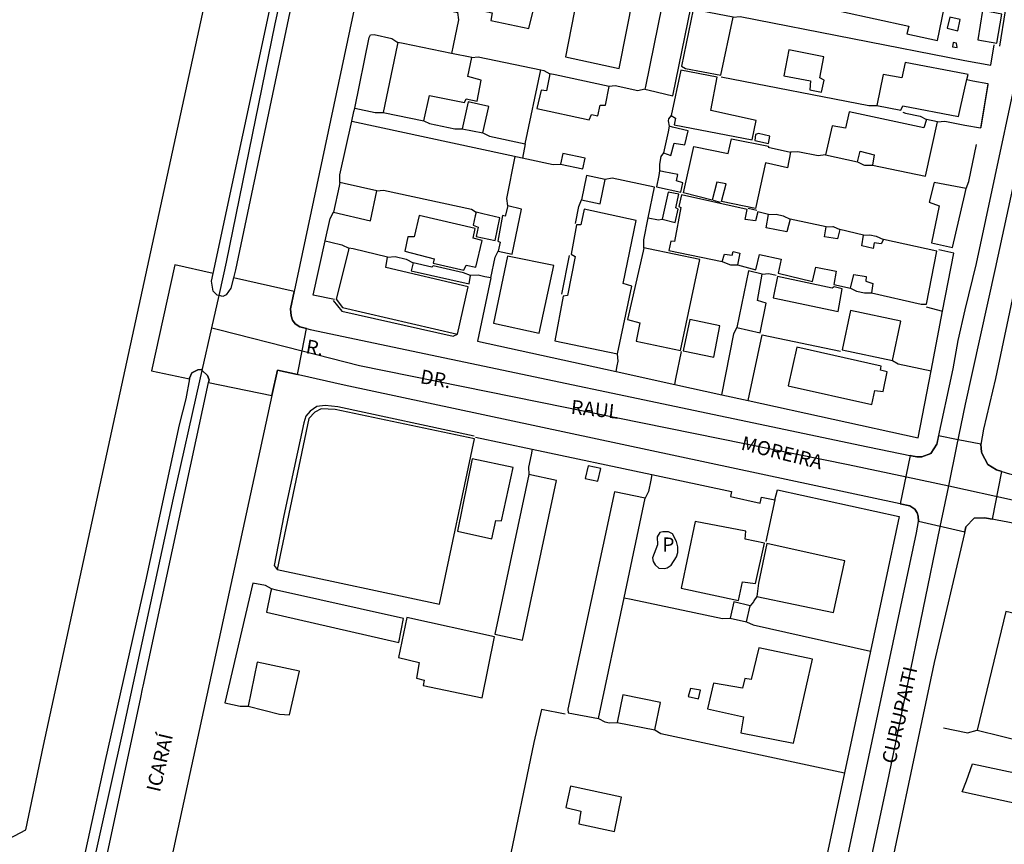
# Model space of a CAD drawing. Units: millimetres. Extents: x 175897 to 343851, y 1668686 to 1734400.
# Drawn here: x 176695 to 176870, y 1669966 to 1670113 of the extents above; entities that cross this region are included whole.
import ezdxf
from ezdxf.enums import TextEntityAlignment as Align

# ---------------------------------------------------------------- set-up
doc = ezdxf.new("R2010")
doc.units = ezdxf.units.MM
doc.header["$LTSCALE"] = 4
doc.header["$MEASUREMENT"] = 0
for name, color, linetype in [('V-CANTEIRO', 221, 'CONTINUOUS'), ('V-CRUZAMENTO', 1, 'CONTINUOUS'), ('V-EDIFICACAO', 7, 'CONTINUOUS'), ('V-EIXO_DE_LOGRADOURO', 3, 'CONTINUOUS'), ('V-LOTE', 1, 'CONTINUOUS'), ('V-NOME_DOS_LOGRADOUROS', 7, 'CONTINUOUS'), ('V-QUADRA', 21, 'CONTINUOUS'), ('V-TESTADA', 5, 'CONTINUOUS')]:
    doc.layers.add(name, color=color, linetype=linetype)
doc.styles.get("Standard").update_dxf_attribs({"font": 'ARIAL.TTF'})

msp = doc.modelspace()

# ---------------------------------------------------------------- linework, layer by layer
at = {"layer": 'V-CANTEIRO'}
msp.add_lwpolyline([(176757.93, 1670195.8), (176758, 1670195.82), (176758.46, 1670195.54), (176758.75, 1670195.12), (176759.2, 1670194.46), (176759.16, 1670192.61), (176752.2, 1670159.66), (176732.98, 1670068.2), (176732.6, 1670066.73), (176732.15, 1670064.94), (176731.28, 1670063.74), (176730.74, 1670063.42), (176730.03, 1670063.61), (176729.71, 1670063.7), (176729, 1670064.38), (176728.67, 1670066.15), (176728.97, 1670067.53), (176739.56, 1670116.75), (176755.19, 1670190.92), (176755.98, 1670194.38), (176756.76, 1670195.5), (176756.82, 1670195.52)], close=True, dxfattribs=at)
msp.add_lwpolyline([(176700.34, 1669918.61), (176716.12, 1669992.17), (176716.45, 1669993.73), (176716.55, 1669994.17), (176728.16, 1670048.13), (176728.27, 1670048.65), (176728.01, 1670049.38), (176727.05, 1670050.28), (176726.87, 1670050.45), (176726.29, 1670050.39), (176725.21, 1670049.89), (176724.79, 1670048.94), (176724.77, 1670048.83), (176724.11, 1670045.28), (176722.97, 1670040.65), (176716.95, 1670012.87), (176709.67, 1669980.46), (176696.31, 1669919.44)], dxfattribs=at)
at = {"layer": 'V-CRUZAMENTO'}
for points in [[(176739.45, 1670045.82), (176740.44, 1670050.37), (176740.44, 1670050.37), (176744.01, 1670049.56), (176744.01, 1670049.56), (176744.81, 1670053.77), (176744.81, 1670053.77), (176745.56, 1670057.74), (176745.56, 1670057.74), (176744.39, 1670058.08), (176743.59, 1670058.58), (176743.11, 1670059.23), (176742.85, 1670060), (176742.73, 1670061.25), (176743.39, 1670064.34), (176743.39, 1670064.34), (176732.6, 1670066.73), (176732.6, 1670066.73), (176732.15, 1670064.94), (176731.28, 1670063.74), (176730.74, 1670063.42), (176730.03, 1670063.61), (176730.03, 1670063.61), (176729.71, 1670063.7), (176729, 1670064.38), (176728.67, 1670066.15), (176728.97, 1670067.53), (176728.97, 1670067.53), (176722.17, 1670069.04), (176722.17, 1670069.04), (176718.02, 1670050.21), (176718.02, 1670050.21), (176724.77, 1670048.83), (176724.77, 1670048.83), (176724.79, 1670048.94), (176725.21, 1670049.89), (176726.29, 1670050.39), (176726.87, 1670050.45), (176727.05, 1670050.28), (176727.05, 1670050.28), (176728.01, 1670049.38), (176728.27, 1670048.65), (176728.16, 1670048.13), (176728.16, 1670048.13), (176739.45, 1670045.82)], [(176862.615744, 1670021.633044), (176862.615744, 1670021.633044), (176862.615744, 1670021.633044), (176862.81, 1670022.48), (176862.81, 1670022.48), (176864.28, 1670024.06), (176866.21, 1670024.13), (176867.14, 1670023.95), (176867.14, 1670023.95), (176867.560381, 1670023.868636), (176867.560381, 1670023.868636), (176869.2, 1670032.34), (176869.2, 1670032.34), (176868.25, 1670032.64), (176866.7, 1670033.57), (176866.7, 1670033.57), (176865.63, 1670035.61), (176865.61, 1670035.81), (176865.61, 1670035.81), (176865.481989, 1670037.176796), (176865.481989, 1670037.176796), (176861.458823, 1670037.942509), (176861.458823, 1670037.942509), (176857.961003, 1670038.668471), (176857.961003, 1670038.668471), (176857.65, 1670037.17), (176856.56, 1670035.52), (176854.96, 1670034.93), (176854.09, 1670034.96), (176853.17, 1670035.15), (176853.17, 1670035.15), (176852.884483, 1670035.208059), (176852.884483, 1670035.208059), (176851.13, 1670026.58), (176851.13, 1670026.58), (176852.84, 1670026.22), (176853.72, 1670025.67), (176854.16, 1670024.97), (176854.35, 1670024.42), (176854.38, 1670023.52), (176854.38, 1670023.52), (176862.615744, 1670021.633044)]]:
    msp.add_lwpolyline(points, close=True, dxfattribs=at)
at = {"layer": 'V-EDIFICACAO'}
for points in [[(176770.52, 1670140.66), (176770.44, 1670140.32), (176764.75, 1670115.61), (176772.45, 1670113.91), (176772.94, 1670115.06), (176778.57, 1670113.83), (176778.36, 1670112.51), (176785.14, 1670111.07), (176786.69, 1670117.56), (176784.52, 1670118.22), (176787.28, 1670130.22), (176789.44, 1670129.93), (176790.79, 1670136), (176784.12, 1670137.55), (176783.6, 1670136.36), (176778.11, 1670137.6), (176778.34, 1670138.97), (176771.09, 1670140.54), (176770.52, 1670140.66)], [(176791.65, 1670106.02), (176801.17, 1670103.94), (176807.43, 1670135.74), (176797.84, 1670137.92), (176791.65, 1670106.02)], [(176805.73, 1670100.27), (176806.49, 1670100.1), (176810.69, 1670099.13), (176818.22, 1670135.93), (176813.61, 1670137.07), (176813.18, 1670136.94), (176805.83, 1670100.77), (176805.73, 1670100.27)], [(176831.21, 1670128.86), (176828.71, 1670116.78), (176852.66, 1670111.51), (176852.31, 1670110.13), (176857.76, 1670108.94), (176858.94, 1670114.71), (176860.38, 1670114.45), (176861.41, 1670119.04), (176860.02, 1670119.47), (176861.02, 1670124.07), (176855.57, 1670125.31), (176855.21, 1670123.98), (176831.21, 1670128.86)], [(176814.36, 1670114.46), (176812.23, 1670104.36), (176812.96, 1670103.98), (176819.27, 1670102.8), (176821.43, 1670113.11), (176814.36, 1670114.46)], [(176865.75, 1670114.29), (176864.96, 1670109.08), (176868.31, 1670108.47), (176869.21, 1670113.61), (176865.75, 1670114.29)], [(176859.99, 1670113.08), (176859.51, 1670111.11), (176861.4, 1670110.64), (176861.82, 1670112.67), (176859.99, 1670113.08)], [(176771.38, 1670106.64), (176762.75, 1670108.38), (176761.82, 1670108.57), (176761.71, 1670108.05), (176759.23, 1670096.16), (176766.43, 1670094.64), (176767.46, 1670099.17), (176773.7, 1670097.91), (176774, 1670098.55), (176775.94, 1670098.18), (176776.66, 1670101.9), (176774.25, 1670102.54), (176774.96, 1670105.92)], [(176831.37, 1670107.25), (176830.48, 1670102.67), (176835.17, 1670101.76), (176835.08, 1670100.18), (176837.12, 1670099.74), (176837.6, 1670101.86), (176836.84, 1670102.32), (176837.56, 1670106.04), (176831.37, 1670107.25)], [(176861.17, 1670108.49), (176860.54, 1670108.6), (176860.44, 1670107.79), (176861.25, 1670107.71), (176861.17, 1670108.49)], [(176812.11, 1670103.64), (176810.45, 1670095.63), (176811.19, 1670095.12), (176810.97, 1670093.95), (176824.81, 1670091.27), (176825.54, 1670094.75), (176817.46, 1670096.48), (176818.59, 1670102.43), (176812.11, 1670103.64)], [(176863.01, 1670101.99), (176863.23, 1670102.87), (176862.63, 1670102.99), (176852.05, 1670105.03), (176851.45, 1670102.28), (176848.09, 1670102.87), (176847, 1670097.37), (176851.25, 1670096.55), (176851.59, 1670097.3), (176861.51, 1670095.43), (176862.63, 1670100.49)], [(176788.85, 1670103.04), (176788.72, 1670102.39), (176788.24, 1670100.01), (176787.31, 1670100.11), (176786.56, 1670096.86), (176795.87, 1670094.86), (176796.25, 1670095.78), (176797.4, 1670095.54), (176797.81, 1670097.42), (176798.73, 1670097.45), (176799.41, 1670100.76), (176789.81, 1670102.83), (176788.85, 1670103.04)], [(176774.31, 1670098.02), (176773.29, 1670093.25), (176776.94, 1670092.53), (176777.99, 1670097.19), (176774.31, 1670098.02)], [(176842.09, 1670096.25), (176841.41, 1670093.33), (176839.02, 1670093.79), (176837.86, 1670088.62), (176843.57, 1670087.39), (176844.01, 1670089.29), (176846.52, 1670088.64), (176846.19, 1670086.79), (176855.64, 1670084.81), (176857.79, 1670094.47), (176855.8, 1670094.89), (176855.36, 1670093.41), (176842.09, 1670096.25)], [(176810.08, 1670093.7), (176809.86, 1670092.68), (176809.05, 1670088.97), (176810.38, 1670088.49), (176810.97, 1670090.68), (176812.85, 1670090.37), (176813.45, 1670092.9), (176810.65, 1670093.56), (176810.08, 1670093.7)], [(176812.61, 1670081.89), (176814.44, 1670090.1), (176820.53, 1670088.86), (176821.12, 1670091.47), (176827.74, 1670090.16), (176827.68, 1670089.97), (176831.64, 1670089.08), (176831.09, 1670086.3), (176827.21, 1670087.19), (176825.4, 1670079.09), (176819.35, 1670080.33), (176820.2, 1670083.45), (176818.55, 1670083.75), (176817.71, 1670080.59), (176812.61, 1670081.89)], [(176825.95, 1670092.4), (176825.44, 1670092.26), (176825.31, 1670091.15), (176827.7, 1670090.61), (176827.96, 1670091.93), (176825.95, 1670092.4)], [(176791.15, 1670088.85), (176790.76, 1670086.96), (176794.73, 1670086.11), (176795.11, 1670088.03), (176791.15, 1670088.85)], [(176795.39, 1670084.92), (176794.49, 1670080.61), (176797.78, 1670079.92), (176798.69, 1670084.26), (176795.39, 1670084.92)], [(176808.37, 1670085.77), (176808.22, 1670084.96), (176807.84, 1670082.91), (176812.14, 1670082.01), (176812.52, 1670083.66), (176811.38, 1670083.99), (176811.62, 1670085.11), (176809.14, 1670085.61), (176808.37, 1670085.77)], [(176751.51, 1670083.72), (176751.37, 1670083.04), (176750.4, 1670078.45), (176756.95, 1670076.91), (176758.12, 1670082.23), (176752.26, 1670083.55), (176751.51, 1670083.72)], [(176857.18, 1670083.72), (176856.28, 1670080.21), (176858.05, 1670079.57), (176856.71, 1670072.98), (176860.45, 1670072.15), (176862.65, 1670081.57), (176862.88, 1670082.63), (176857.18, 1670083.72)], [(176809.86, 1670082.01), (176808.8, 1670077.2), (176811.12, 1670076.61), (176811.69, 1670078.97), (176811.25, 1670079.17), (176811.8, 1670081.61), (176809.86, 1670082.01)], [(176812.25, 1670081.49), (176811.8, 1670079.46), (176812.16, 1670079.27), (176810.99, 1670073.23), (176810.38, 1670073.29), (176810.01, 1670071.64), (176819.48, 1670069.64), (176819.93, 1670070.98), (176821.25, 1670070.8), (176821.47, 1670071.45), (176822.62, 1670071.16), (176822.22, 1670069.08), (176825.45, 1670068.16), (176826.13, 1670070.89), (176829.96, 1670070.06), (176829.42, 1670067.58), (176835.53, 1670066.13), (176836.12, 1670068.65), (176839.76, 1670067.92), (176839.34, 1670065.58), (176842.3, 1670064.94), (176842.88, 1670067.37), (176845.1, 1670067.01), (176845.05, 1670066.14), (176846.3, 1670065.73), (176846.03, 1670064.09), (176854.89, 1670062.05), (176855.8, 1670062.08), (176857.68, 1670071.51), (176848.15, 1670073.55), (176847.77, 1670072.79), (176846.53, 1670072.99), (176846.31, 1670071.98), (176844.31, 1670072.43), (176844.59, 1670074.35), (176840.41, 1670075.33), (176840.02, 1670073.69), (176837.7, 1670074.03), (176837.98, 1670075.84), (176831.56, 1670077.19), (176830.96, 1670074.91), (176827.29, 1670075.65), (176827.72, 1670078.03), (176825.81, 1670078.47), (176825.42, 1670076.87), (176823.56, 1670077.12), (176823.92, 1670078.89), (176812.25, 1670081.49)], [(176780.91, 1670077.73), (176780.44, 1670077.83), (176779.58, 1670073.28), (176780.01, 1670073.11), (176779.68, 1670071.5), (176782.14, 1670070.97), (176783.83, 1670078.99), (176781.37, 1670079.57), (176780.91, 1670077.73)], [(176794.98, 1670078.98), (176794.36, 1670076.16), (176793.6, 1670076.16), (176792.63, 1670070.96), (176793.38, 1670070.56), (176791.98, 1670063.59), (176791.23, 1670063.5), (176789.74, 1670055.55), (176800.88, 1670053.27), (176803.4, 1670065.26), (176801.87, 1670065.77), (176804.21, 1670076.97), (176794.98, 1670078.98)], [(176765.6, 1670077.83), (176764.7, 1670074.03), (176763.59, 1670074.07), (176763.05, 1670071.51), (176768.26, 1670070.16), (176768.1, 1670069.36), (176773.57, 1670068.11), (176773.95, 1670069), (176775.7, 1670068.64), (176776.79, 1670073.41), (176775.24, 1670073.81), (176775.56, 1670075.51), (176765.6, 1670077.83)], [(176775.75, 1670078.42), (176775.59, 1670077.75), (176775.19, 1670076.09), (176776.11, 1670075.74), (176775.76, 1670074.11), (176779.15, 1670073.38), (176779.93, 1670077.43), (176776.94, 1670078.14), (176775.75, 1670078.42)], [(176753.14, 1670072.06), (176752.98, 1670071.42), (176750.87, 1670062.98), (176751.97, 1670061.46), (176772.41, 1670056.76), (176774.35, 1670065.18), (176759.71, 1670068.59), (176759.97, 1670070.46), (176753.88, 1670071.89), (176753.14, 1670072.06)], [(176805.57, 1670072.11), (176805.43, 1670071.49), (176802.68, 1670059.37), (176804.84, 1670058.77), (176804.21, 1670055.53), (176812.07, 1670053.86), (176815.49, 1670070.01), (176806.37, 1670071.94), (176805.57, 1670072.11)], [(176781.34, 1670070.59), (176778.84, 1670058.71), (176786.97, 1670056.92), (176789.56, 1670068.93), (176781.34, 1670070.59)], [(176768.11, 1670068.89), (176767.89, 1670068.67), (176764.54, 1670069.43), (176764.17, 1670068), (176774.48, 1670065.67), (176774.74, 1670067.17), (176773.51, 1670067.62), (176768.11, 1670068.89)], [(176824.18, 1670068.03), (176822.08, 1670057.94), (176826.24, 1670057), (176827.33, 1670062.28), (176825.77, 1670062.74), (176826.61, 1670067.42), (176824.18, 1670068.03)], [(176829.32, 1670067.01), (176828.54, 1670063.21), (176840.09, 1670060.77), (176840.81, 1670064.82), (176839.43, 1670065.15), (176839.06, 1670064.9), (176829.32, 1670067.01)], [(176842.29, 1670060.97), (176840.84, 1670053.99), (176849.75, 1670052.08), (176851.26, 1670059.06), (176842.29, 1670060.97)], [(176813.72, 1670059.38), (176812.58, 1670053.76), (176817.99, 1670052.65), (176819.1, 1670058.25), (176813.72, 1670059.38)], [(176832.79, 1670054.45), (176831.24, 1670047.55), (176846.08, 1670044.27), (176846.61, 1670046.76), (176848.12, 1670046.58), (176848.84, 1670050.07), (176847.64, 1670050.35), (176847.78, 1670051.06), (176832.79, 1670054.45)], [(176750.69, 1670043.37), (176748.18, 1670043.5), (176747.04, 1670042.91), (176746.03, 1670041.78), (176740.35, 1670014.91), (176769.26, 1670008.76), (176775.43, 1670038.12), (176750.69, 1670043.37)], [(176775.06, 1670034.6), (176772.42, 1670021.76), (176778.51, 1670020.38), (176779.26, 1670023.65), (176780.25, 1670023.56), (176782.32, 1670033.05), (176775.06, 1670034.6)], [(176779.09, 1670003.42), (176784, 1670002.35), (176790.03, 1670030.77), (176785.09, 1670031.81), (176779.09, 1670003.42)], [(176795.69, 1670033.33), (176795.14, 1670031.11), (176797.4, 1670030.61), (176797.92, 1670032.85), (176795.69, 1670033.33)], [(176802.06, 1670009.89), (176805.82, 1670027.6), (176800.35, 1670028.74), (176792.03, 1669990.1), (176792.13, 1669989.45), (176797.5, 1669988.45)], [(176814.7, 1670023.48), (176812.19, 1670011.61), (176822.4, 1670009.43), (176823.11, 1670012.76), (176825.44, 1670012.41), (176827.01, 1670019.62), (176823.56, 1670020.31), (176823.67, 1670021.73), (176814.7, 1670023.48)], [(176810.63, 1670021.28), (176809.94, 1670021.63), (176808.93, 1670021.63), (176808.39, 1670021.47), (176807.92, 1670020.72), (176807.97, 1670019.33), (176807.09, 1670017.02), (176807.24, 1670016.32), (176807.58, 1670015.78), (176808.25, 1670015.18), (176809.31, 1670015.08), (176809.73, 1670015.21), (176810.4, 1670015.7), (176811.39, 1670017.15), (176811.6, 1670017.93), (176811.6, 1670018.94), (176811.37, 1670019.87), (176810.63, 1670021.28)], [(176827.67, 1670019.48), (176827.43, 1670019.53), (176825.96, 1670012.5), (176825.64, 1670010.14), (176839.31, 1670007.28), (176841.32, 1670016.49), (176827.67, 1670019.48)], [(176739.34, 1670011.46), (176739.21, 1670010.85), (176738.47, 1670007.32), (176762.03, 1670001.97), (176762.86, 1670006.24), (176740.27, 1670011.25), (176739.34, 1670011.46)], [(176821.58, 1670009.17), (176820.93, 1670006.29), (176823.84, 1670005.61), (176824.49, 1670008.49), (176821.58, 1670009.17)], [(176890.05, 1669994.56), (176885.82, 1669995.59), (176887.54, 1670003.41), (176869.92, 1670007.44), (176864.8, 1669986.34), (176882.11, 1669982.11), (176882.74, 1669983.84), (176883.42, 1669987.7), (176884.2, 1669987.77), (176887.06, 1669986.96), (176886.05, 1669981.15), (176903.37, 1669977.09), (176908.87, 1669998.61), (176891.96, 1670002.51), (176890.05, 1669994.56)], [(176763.41, 1670006.37), (176761.95, 1669999.3), (176765.62, 1669998.42), (176765.13, 1669995.62), (176766.48, 1669995.24), (176766.32, 1669994.29), (176776.79, 1669992.09), (176779, 1670002.95), (176763.41, 1670006.37)], [(176826.02, 1670000.98), (176824.63, 1669995.4), (176823.53, 1669995.58), (176823.1, 1669993.83), (176817.93, 1669994.72), (176816.91, 1669990.16), (176823.3, 1669988.76), (176822.8, 1669985.92), (176832.15, 1669984.07), (176835.53, 1669998.97), (176826.02, 1670000.98)], [(176736.83, 1669998.45), (176735.22, 1669990.63), (176740.77, 1669989.23), (176742.59, 1669989.08), (176744.33, 1669996.88), (176736.83, 1669998.45)], [(176813.87, 1669993.8), (176813.46, 1669992.33), (176815.28, 1669991.92), (176815.66, 1669993.47), (176813.87, 1669993.8)], [(176801.82, 1669992.65), (176800.83, 1669987.76), (176807.53, 1669986.41), (176808.53, 1669991.28), (176801.82, 1669992.65)], [(176862.9, 1669975.22), (176862.16, 1669975.42), (176862.9, 1669977.38), (176864, 1669980.41), (176905.26, 1669971.6), (176905.93, 1669972.25), (176908.1, 1669971.74), (176908.66, 1669969.87), (176909.33, 1669969.67), (176909.01, 1669967.59), (176905.4, 1669968.44), (176905.12, 1669967.73), (176904.42, 1669967.76), (176903.89, 1669966.37), (176862.9, 1669975.22)], [(176792.55, 1669976.41), (176791.69, 1669972.64), (176794.34, 1669971.98), (176794, 1669969.71), (176800.33, 1669968.36), (176801.57, 1669974.47), (176792.55, 1669976.41)]]:
    msp.add_lwpolyline(points, close=True, dxfattribs=at)
at = {"layer": 'V-EIXO_DE_LOGRADOURO'}
for points in [[(176730.03, 1670063.61), (176730.82, 1670067.12), (176731.37, 1670069.57), (176740, 1670111.9), (176748.79, 1670151.74), (176757.83, 1670195.31), (176757.93, 1670195.8)], [(176859.78, 1670029.79), (176861.23, 1670036.84), (176862.78, 1670044.33), (176868.07, 1670068.41), (176889.39, 1670166.95), (176891.09, 1670174.79)], [(176728.74, 1670057.85), (176730.03, 1670063.61)], [(176727.05, 1670050.28), (176728.74, 1670057.85)], [(176728.74, 1670057.85), (176729.92, 1670057.56), (176744.81, 1670053.77), (176755, 1670051.18), (176841.89, 1670033.59), (176852.27, 1670031.38), (176859.78, 1670029.79)], [(176697.25, 1669914.26), (176698.26, 1669919.04), (176703.28, 1669942.72), (176712.84, 1669985.47), (176721.97, 1670027.63), (176726.64, 1670048.45), (176727.05, 1670050.28)], [(176828.12, 1669882.25), (176830, 1669890.42), (176834.22, 1669908.73), (176849.17, 1669978.43), (176858.27, 1670022.51), (176859.78, 1670029.79)], [(176859.78, 1670029.79), (176862.75, 1670029.16), (176868.13, 1670027.97), (176921.62, 1670016.14), (176964.33, 1670006.93), (176975.6, 1670004.55), (176984.26, 1670002.72)]]:
    msp.add_lwpolyline(points, dxfattribs=at)
at = {"layer": 'V-LOTE'}
for points in [[(176692.65, 1669967.07), (176695.7, 1669968.64), (176698.81, 1669983.62), (176729.76, 1670125.92)], [(176772.45, 1670113.91), (176772.64, 1670112.6), (176771.67, 1670108.03), (176771.38, 1670106.64)], [(176821.43, 1670113.11), (176822.71, 1670113.2), (176862.63, 1670105.36), (176867.26, 1670104.58), (176867.85, 1670108.17)], [(176754.16, 1670096.94), (176756.71, 1670109.48), (176756.97, 1670109.95), (176757.6, 1670110.01), (176760.75, 1670109.28), (176761.82, 1670108.57)], [(176774.96, 1670105.92), (176776.1, 1670106.02), (176787.22, 1670103.72)], [(176784.47, 1670090.58), (176787.22, 1670103.72)], [(176787.22, 1670103.72), (176787.81, 1670103.6), (176788.85, 1670103.04)], [(176819.33, 1670102.49), (176845.59, 1670097.37), (176847, 1670097.37)], [(176863.01, 1670101.99), (176864.08, 1670101.79), (176866.72, 1670101.3), (176866.73, 1670101.26)], [(176805.73, 1670100.27), (176804.49, 1670099.99), (176800.46, 1670100.86), (176799.41, 1670100.76)], [(176857.79, 1670094.47), (176859.09, 1670094.58), (176862.65, 1670093.89), (176865.43, 1670093.4), (176865.55, 1670093.55), (176866.76, 1670101.11), (176866.73, 1670101.26)], [(176753.64, 1670094.61), (176754.03, 1670096.33), (176754.16, 1670096.94)], [(176754.16, 1670096.94), (176757.81, 1670096.16), (176759.23, 1670096.16)], [(176810.45, 1670095.63), (176809.93, 1670095.01), (176809.86, 1670094.68), (176810.08, 1670093.7)], [(176851.58, 1670096.23), (176852.11, 1670096), (176854.69, 1670095.49), (176855.8, 1670094.89)], [(176751.51, 1670083.72), (176751.49, 1670085.04), (176753.64, 1670094.61)], [(176753.64, 1670094.61), (176789.43, 1670086.88), (176790.76, 1670086.96)], [(176766.43, 1670094.64), (176767.43, 1670094.17), (176771.97, 1670093.23), (176773.29, 1670093.25)], [(176776.94, 1670092.53), (176778.1, 1670091.96), (176784.47, 1670090.58)], [(176784.47, 1670090.58), (176784, 1670088.05)], [(176862.88, 1670082.63), (176863.36, 1670083.9), (176864.71, 1670090.48)], [(176781.37, 1670079.57), (176781.23, 1670080.83), (176782.67, 1670088.33)], [(176809.05, 1670088.97), (176808.6, 1670088.34), (176808.33, 1670086.96), (176808.37, 1670085.77)], [(176837.86, 1670088.62), (176836.55, 1670088.45), (176832.96, 1670089.18), (176831.64, 1670089.08)], [(176843.57, 1670087.39), (176844.6, 1670086.86), (176844.82, 1670086.81), (176846.19, 1670086.79)], [(176806.35, 1670077.41), (176807.44, 1670082.85), (176799.96, 1670084.46), (176798.69, 1670084.26)], [(176758.12, 1670082.23), (176759.25, 1670082.32), (176774.94, 1670078.96), (176775.75, 1670078.42)], [(176793.41, 1670076.43), (176794.01, 1670079.44), (176794.49, 1670080.61)], [(176817.86, 1670080.57), (176819.14, 1670080.2)], [(176824.11, 1670079.12), (176825.66, 1670078.77)], [(176748.92, 1670073.33), (176749.81, 1670077.3), (176750.4, 1670078.45)], [(176805.57, 1670072.11), (176805.57, 1670073.49), (176806.35, 1670077.41)], [(176806.35, 1670077.41), (176808.17, 1670077.04), (176808.8, 1670077.2)], [(176827.72, 1670078.03), (176829.07, 1670078.06), (176830.31, 1670077.78), (176831.56, 1670077.19)], [(176837.98, 1670075.84), (176839.15, 1670075.88), (176839.25, 1670075.86), (176840.41, 1670075.33)], [(176844.59, 1670074.35), (176845.77, 1670074.38), (176846.86, 1670074.17), (176848.15, 1670073.55)], [(176750.57, 1670062.88), (176746.76, 1670063.67), (176748.92, 1670073.33)], [(176748.92, 1670073.33), (176749.92, 1670073.1), (176751.88, 1670072.65), (176753.14, 1670072.06)], [(176759.97, 1670070.46), (176761.38, 1670070.53), (176763.33, 1670070.07), (176764.54, 1670069.43)], [(176778.35, 1670066.73), (176779.14, 1670070.42), (176779.68, 1670071.5)], [(176791, 1670063.86), (176792.32, 1670070.71)], [(176858.69, 1670060.86), (176860.69, 1670071.15), (176858, 1670071.73)], [(176819.48, 1670069.64), (176820.77, 1670069.11), (176820.99, 1670069.04), (176822.22, 1670069.08)], [(176778.35, 1670066.73), (176777.31, 1670066.96), (176776.12, 1670067.23), (176774.74, 1670067.17)], [(176778.35, 1670066.73), (176775.97, 1670055.5), (176800.62, 1670050.09)], [(176826.61, 1670067.42), (176827.81, 1670067.54), (176829.11, 1670067.25)], [(176842.3, 1670064.94), (176843.4, 1670064.36), (176844.78, 1670064.07), (176846.03, 1670064.09)], [(176855.76, 1670061.6), (176858.69, 1670060.86)], [(176856.62, 1670050.22), (176858.69, 1670060.86)], [(176819.41, 1670045.97), (176821.58, 1670056.82), (176822.08, 1670057.94)], [(176824.11, 1670044.94), (176826.58, 1670056.61), (176840.54, 1670053.7)], [(176800.62, 1670050.09), (176800.82, 1670051.1), (176800.98, 1670051.94), (176800.88, 1670053.27)], [(176811.05, 1670047.8), (176811.26, 1670048.81), (176812.25, 1670053.66)], [(176849.75, 1670052.08), (176850.79, 1670051.48), (176856.62, 1670050.22)], [(176800.62, 1670050.09), (176811.05, 1670047.8)], [(176824.11, 1670044.94), (176854.31, 1670038.32), (176856.62, 1670050.22)], [(176811.05, 1670047.8), (176819.41, 1670045.97)], [(176819.41, 1670045.97), (176824.11, 1670044.94)], [(176775.65, 1670038.45), (176785.72, 1670036.31)], [(176785.72, 1670036.31), (176785.52, 1670035.31), (176785.08, 1670033.11), (176785.09, 1670031.81)], [(176785.72, 1670036.31), (176807.01, 1670031.79)], [(176807.01, 1670031.79), (176806.8, 1670030.79), (176806.37, 1670028.8), (176805.82, 1670027.6)], [(176807.01, 1670031.79), (176821.12, 1670028.8), (176820.96, 1670027.87), (176826.24, 1670026.7), (176826.5, 1670027.78), (176828.87, 1670027.28)], [(176828.87, 1670027.28), (176829.3, 1670029.08), (176850.98, 1670024.37), (176845.87, 1670000.43)], [(176828.87, 1670027.28), (176827.24, 1670019.87)], [(176739.34, 1670011.46), (176738.27, 1670012.06), (176736.05, 1670012.52), (176731.04, 1669991.2), (176733.78, 1669990.63), (176735.22, 1669990.63)], [(176802.06, 1670009.89), (176803.3, 1670009.63), (176819.57, 1670006.24), (176820.93, 1670006.29)], [(176825.64, 1670010.14), (176825.11, 1670009.37), (176825.05, 1670009.15), (176824.49, 1670008.49)], [(176823.84, 1670005.61), (176824.97, 1670005.09), (176845.87, 1670000.43)], [(176845.87, 1670000.43), (176841.25, 1669978.8)], [(176791.58, 1669989.2), (176787.37, 1669990.05), (176786.01, 1669984.15), (176781.35, 1669961.67)], [(176797.5, 1669988.45), (176798.61, 1669987.87), (176799.48, 1669987.68), (176800.83, 1669987.76)], [(176807.53, 1669986.41), (176808.61, 1669985.8), (176841.25, 1669978.8)], [(176858.83, 1669986.81), (176862.88, 1669985.93), (176863.13, 1669985.89), (176864.8, 1669986.34)], [(176841.25, 1669978.8), (176832.25, 1669936.64)]]:
    msp.add_lwpolyline(points, dxfattribs=at)
at = {"layer": 'V-QUADRA'}
for points in [[(176766.82, 1670174.52), (176743.39, 1670064.34), (176743.39, 1670064.34), (176742.73, 1670061.25), (176742.85, 1670060), (176743.11, 1670059.23), (176743.59, 1670058.58), (176744.39, 1670058.08), (176745.56, 1670057.74), (176745.56, 1670057.74), (176746.22, 1670057.55), (176845.4, 1670036.73), (176845.4, 1670036.73), (176853.17, 1670035.15), (176853.17, 1670035.15), (176854.09, 1670034.96), (176854.96, 1670034.93), (176856.56, 1670035.52), (176857.65, 1670037.17), (176857.76, 1670037.7), (176857.76, 1670037.7), (176860.53, 1670050.6), (176861.43, 1670055.61), (176862.72, 1670061.08), (176862.72, 1670061.08), (176864.68, 1670069.3), (176884.98, 1670164.13)], [(176893.31, 1670166.1), (176874.4, 1670078.92), (176868.07, 1670048.87), (176865.96, 1670039.84), (176865.47, 1670037.11), (176865.61, 1670035.81), (176865.61, 1670035.81), (176865.63, 1670035.61), (176866.7, 1670033.57), (176866.7, 1670033.57), (176868.25, 1670032.64), (176869.2, 1670032.34), (176869.2, 1670032.34), (176870.55, 1670031.91), (176976.48, 1670008.95), (176976.48, 1670008.95), (176977.55, 1670008.72), (176978.78, 1670008.55), (176980.49, 1670009.15), (176981.65, 1670010.1), (176981.9, 1670011.13), (176981.9, 1670011.13), (176983.18, 1670016.49), (177009.29, 1670138.04)], [(176827.45, 1669896.42), (176854.03, 1670021.43), (176854.38, 1670023.45), (176854.38, 1670023.52), (176854.38, 1670023.52), (176854.35, 1670024.42), (176854.16, 1670024.97), (176853.72, 1670025.67), (176852.84, 1670026.22), (176851.13, 1670026.58), (176851.13, 1670026.58), (176752.31, 1670047.69), (176744.14, 1670049.53), (176744.14, 1670049.53), (176744.01, 1670049.56), (176744.01, 1670049.56), (176740.44, 1670050.37), (176740.44, 1670050.37), (176739.45, 1670045.82), (176739.45, 1670045.82), (176711.92, 1669919.13)], [(176871.52, 1670023.08), (176867.14, 1670023.95), (176867.14, 1670023.95), (176866.21, 1670024.13), (176864.28, 1670024.06), (176862.81, 1670022.48), (176862.81, 1670022.48), (176862.56, 1670021.39), (176862.56, 1670021.39), (176857.18, 1669998.4), (176846.92, 1669949.94)]]:
    msp.add_lwpolyline(points, dxfattribs=at)
at = {"layer": 'V-TESTADA'}
for points in [[(176869.79, 1670114.19), (176868.77, 1670107.93)], [(176866.73, 1670101.26), (176865.44, 1670093.42)], [(176750.35, 1670062.74), (176751.86, 1670060.83), (176771.64, 1670056.39), (176772.41, 1670056.76)], [(176775.42, 1670038.62), (176751.14, 1670043.81), (176748.91, 1670044.04), (176747.45, 1670043.89), (176746.26, 1670043.09), (176745.48, 1670042.15), (176745.11, 1670040.96), (176741.58, 1670024.5), (176739.85, 1670015.61), (176740.35, 1670014.91)]]:
    msp.add_lwpolyline(points, dxfattribs=at)

# ---------------------------------------------------------------- texts
at = {"layer": 'V-NOME_DOS_LOGRADOUROS'}
msp.add_text('R.', height=2.50002, rotation=350, dxfattribs=at).set_placement((176745.2, 1670052.62), align=Align.BOTTOM_LEFT)
for s, height, rotation, p in [('DR.', 2.50002, 350, (176768.574507, 1670048.806501)), ('RAUL', 2.50002, 354, (176796.88869, 1670043.392517)), ('MOREIRA', 2.50002, 346, (176830.121888, 1670035.691906)), ('CURUPAITI', 2.50002, 77, (176851.029273, 1669989.070212)), ('ICARAÍ', 2.49996, 77, (176719.480661, 1669980.619964))]:
    msp.add_text(s, height=height, rotation=rotation, dxfattribs=at).set_placement(p, align=Align.MIDDLE_CENTER)
msp.add_text('P', height=2.50002, dxfattribs=at).set_placement((176808.84, 1670017.33), align=Align.BOTTOM_LEFT)

doc.saveas('drawing.dxf')
